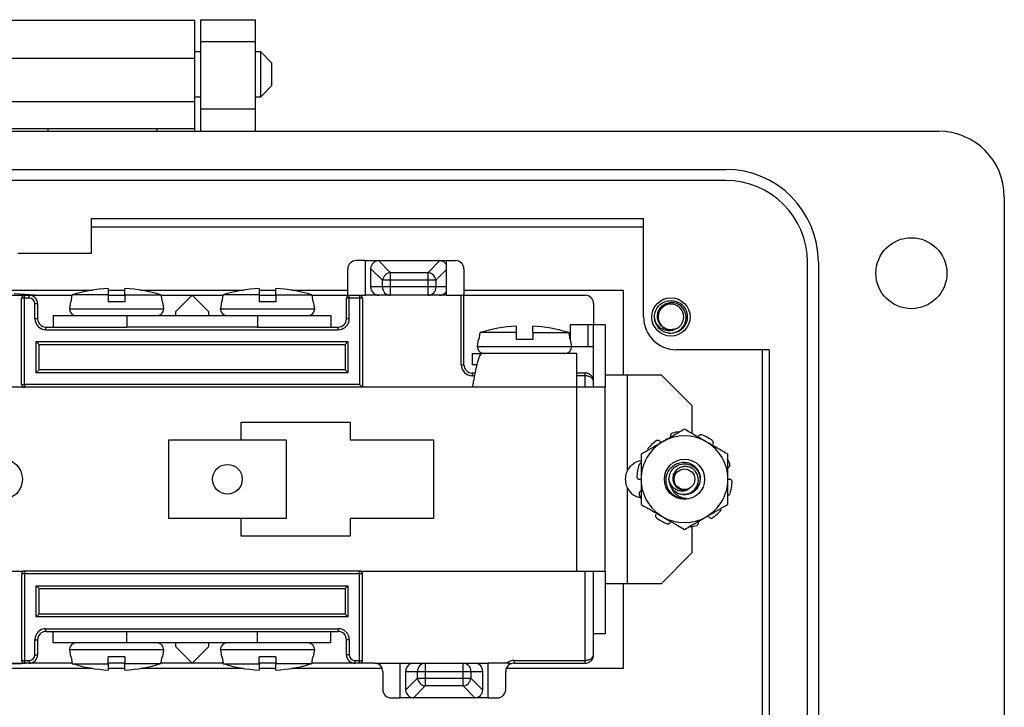
# Model space of a CAD drawing. Units: inches. Extents: x 0.5 to 8, y 0.3 to 10.7.
# Drawn here: x 2.2 to 3.4, y 5.3 to 6.1 of the extents above; entities that cross this region are included whole.
import ezdxf

# ---------------------------------------------------------------- set-up
doc = ezdxf.new("R2010")
doc.units = ezdxf.units.IN
doc.header["$MEASUREMENT"] = 0

msp = doc.modelspace()

# ---------------------------------------------------------------- linework, layer by layer
at = {"color": 7, "linetype": 'Continuous', "lineweight": 25}
for p, q in [((2.1947, 6.1467), (2.4159, 6.1467)), ((2.4159, 6.1011), (2.4159, 6.1467)), ((2.4233, 6.1472), (2.489, 6.1472)), ((2.4233, 6.1209), (2.4233, 6.1472)), ((2.489, 6.1209), (2.489, 6.1472)), ((2.4233, 6.1209), (2.489, 6.1209)), ((2.4233, 6.0396), (2.4233, 6.1209)), ((2.489, 6.0396), (2.489, 6.1209)), ((2.1947, 6.1011), (2.4159, 6.1011)), ((2.4233, 6.1087), (2.4159, 6.1087)), ((2.4159, 6.0491), (2.4159, 6.1011)), ((2.4951, 6.1087), (2.489, 6.1087)), ((2.5086, 6.0951), (2.4951, 6.1087)), ((2.4951, 6.0816), (2.4951, 6.1087)), ((2.5086, 6.0816), (2.5086, 6.0951)), ((2.4951, 6.0545), (2.4951, 6.0816)), ((2.5086, 6.068), (2.5086, 6.0816)), ((2.4951, 6.0545), (2.5086, 6.068)), ((2.4159, 6.0545), (2.4233, 6.0545)), ((2.489, 6.0545), (2.4951, 6.0545)), ((2.1947, 6.0491), (2.4159, 6.0491)), ((2.4159, 6.0165), (2.4159, 6.0491)), ((2.489, 6.0396), (2.4233, 6.0396)), ((2.4233, 6.0134), (2.4233, 6.0396)), ((2.489, 6.0134), (2.489, 6.0396)), ((2.1947, 6.0165), (2.2402, 6.0165)), ((2.2402, 6.0165), (2.3704, 6.0165)), ((2.2402, 6.0134), (2.2402, 6.0165)), ((2.3704, 6.0165), (2.4159, 6.0165)), ((2.3704, 6.0165), (2.3704, 6.0134)), ((2.4159, 6.0134), (2.4159, 6.0165)), ((1.3016, 6.0134), (3.309, 6.0134)), ((1.5574, 5.9674), (3.0531, 5.9674)), ((3.0531, 5.9543), (1.5574, 5.9543)), ((3.3876, 5.9346), (3.3876, 4.8326)), ((2.2918, 5.9084), (2.9547, 5.9084)), ((2.2918, 5.9084), (2.2918, 5.8665)), ((2.2918, 5.8986), (2.9547, 5.8986)), ((2.9547, 5.7903), (2.9547, 5.9084)), ((2.2918, 5.8665), (2.2035, 5.8665)), ((2.6205, 5.8579), (2.6097, 5.8579)), ((2.6205, 5.8579), (2.6205, 5.8163)), ((2.6205, 5.8579), (2.6371, 5.8579)), ((2.6365, 5.8579), (2.6507, 5.8437)), ((2.6365, 5.8579), (2.6371, 5.8579)), ((2.6371, 5.8579), (2.7097, 5.8579)), ((2.6961, 5.8437), (2.7103, 5.8579)), ((2.7097, 5.8579), (2.7182, 5.8579)), ((2.7103, 5.8579), (2.7097, 5.8579)), ((2.7182, 5.8579), (2.7291, 5.8579)), ((2.7182, 5.8532), (2.7182, 5.8579)), ((2.7182, 5.8163), (2.7182, 5.8527)), ((3.1515, 4.9113), (3.1515, 5.8559)), ((3.1646, 5.8559), (3.1646, 4.9113)), ((2.5997, 5.8158), (2.5997, 5.8479)), ((2.6413, 5.8343), (2.6271, 5.8485)), ((2.6271, 5.8485), (2.6271, 5.8479)), ((2.6271, 5.8479), (2.6271, 5.8263)), ((2.6507, 5.8437), (2.6507, 5.8343)), ((2.6507, 5.8437), (2.6961, 5.8437)), ((2.6961, 5.8343), (2.6961, 5.8437)), ((2.7391, 5.8479), (2.7391, 5.8176)), ((2.6413, 5.8263), (2.6271, 5.8263)), ((2.6413, 5.8263), (2.6413, 5.8343)), ((2.6507, 5.8343), (2.6413, 5.8343)), ((2.6507, 5.8263), (2.6413, 5.8263)), ((2.6507, 5.8343), (2.6507, 5.8263)), ((2.6961, 5.8343), (2.6507, 5.8343)), ((2.6961, 5.8263), (2.6507, 5.8263)), ((2.6507, 5.8263), (2.6507, 5.8163)), ((2.6961, 5.8263), (2.6961, 5.8343)), ((2.7055, 5.8343), (2.6961, 5.8343)), ((2.7055, 5.8263), (2.6961, 5.8263)), ((2.6961, 5.8163), (2.6961, 5.8263)), ((2.7055, 5.8343), (2.7055, 5.8263)), ((2.1872, 5.8226), (2.2935, 5.8226)), ((2.1965, 5.8163), (2.2116, 5.8163)), ((2.1992, 5.8186), (2.2307, 5.8163)), ((2.2116, 5.8129), (2.2116, 5.8163)), ((2.2116, 5.8163), (2.2174, 5.8163)), ((2.2174, 5.8129), (2.2174, 5.8163)), ((2.2174, 5.8163), (2.2688, 5.8163)), ((2.2677, 5.8085), (2.2689, 5.8169)), ((2.3122, 5.8169), (2.2689, 5.8169)), ((2.3122, 5.8246), (2.3122, 5.8169)), ((2.3122, 5.8226), (2.3322, 5.8226)), ((2.3122, 5.8169), (2.3122, 5.8085)), ((2.3122, 5.8163), (2.3322, 5.8163)), ((2.3322, 5.8169), (2.3322, 5.8246)), ((2.3322, 5.8169), (2.3322, 5.8085)), ((2.3322, 5.8169), (2.3754, 5.8169)), ((2.3508, 5.8226), (2.4747, 5.8226)), ((2.3754, 5.8169), (2.3767, 5.8085)), ((2.3755, 5.8163), (2.4127, 5.8163)), ((2.3927, 5.7963), (2.4127, 5.8163)), ((2.4127, 5.8163), (2.4327, 5.7963)), ((2.4127, 5.8163), (2.45, 5.8163)), ((2.4488, 5.8085), (2.4501, 5.8169)), ((2.4933, 5.8169), (2.4501, 5.8169)), ((2.4933, 5.8246), (2.4933, 5.8169)), ((2.4933, 5.8226), (2.5133, 5.8226)), ((2.4933, 5.8169), (2.4933, 5.8085)), ((2.4933, 5.8163), (2.5133, 5.8163)), ((2.5133, 5.8169), (2.5133, 5.8246)), ((2.5133, 5.8169), (2.5133, 5.8085)), ((2.5133, 5.8169), (2.5566, 5.8169)), ((2.532, 5.8226), (2.5997, 5.8226)), ((2.5566, 5.8169), (2.5578, 5.8085)), ((2.5567, 5.8163), (2.5997, 5.8163)), ((2.6014, 5.8163), (2.6139, 5.8163)), ((2.6014, 5.8129), (2.6014, 5.8163)), ((2.6139, 5.8163), (2.6139, 5.8129)), ((2.6139, 5.8163), (2.6205, 5.8163)), ((2.7182, 5.8163), (2.6205, 5.8163)), ((2.7182, 5.8163), (2.7357, 5.8163)), ((2.7357, 5.7329), (2.7357, 5.8163)), ((2.7391, 5.8226), (2.9302, 5.8226)), ((2.7391, 5.7329), (2.7391, 5.8176)), ((2.7391, 5.8164), (2.7406, 5.8163)), ((2.7391, 5.8163), (2.8847, 5.8163)), ((2.9302, 5.8226), (2.9302, 5.7204)), ((2.2082, 5.7091), (2.2082, 5.8129)), ((2.2116, 5.8129), (2.2082, 5.8129)), ((2.2116, 5.7091), (2.2116, 5.8129)), ((2.2174, 5.8129), (2.2116, 5.8129)), ((2.2241, 5.7882), (2.2241, 5.8063)), ((2.2241, 5.8063), (2.2274, 5.8063)), ((2.2274, 5.8063), (2.2274, 5.7882)), ((2.2667, 5.8085), (2.2655, 5.8002)), ((2.2677, 5.8085), (2.2667, 5.8085)), ((2.3322, 5.8085), (2.3122, 5.8085)), ((2.3776, 5.8085), (2.3767, 5.8085)), ((2.3788, 5.8002), (2.3776, 5.8085)), ((2.4479, 5.8085), (2.4467, 5.8002)), ((2.4488, 5.8085), (2.4479, 5.8085)), ((2.5133, 5.8085), (2.4933, 5.8085)), ((2.5587, 5.8085), (2.5578, 5.8085)), ((2.56, 5.8002), (2.5587, 5.8085)), ((2.5981, 5.7882), (2.5981, 5.8129)), ((2.6014, 5.8129), (2.5981, 5.8129)), ((2.6139, 5.8129), (2.6014, 5.8129)), ((2.6014, 5.7882), (2.6014, 5.8129)), ((2.6139, 5.8129), (2.6139, 5.7091)), ((2.6172, 5.8129), (2.6139, 5.8129)), ((2.6172, 5.8129), (2.6172, 5.7058)), ((2.8947, 5.8063), (2.8947, 5.7809)), ((2.2461, 5.7919), (2.2461, 5.7782)), ((2.2461, 5.7919), (2.3344, 5.7919)), ((2.2655, 5.8002), (2.3788, 5.8002)), ((2.3344, 5.7919), (2.3344, 5.7782)), ((2.3344, 5.7919), (2.4911, 5.7919)), ((2.3927, 5.7963), (2.3927, 5.7919)), ((2.4327, 5.7919), (2.4327, 5.7963)), ((2.4467, 5.8002), (2.56, 5.8002)), ((2.4911, 5.7919), (2.4911, 5.7782)), ((2.4911, 5.7919), (2.5794, 5.7919)), ((2.5794, 5.7919), (2.5794, 5.7782)), ((2.2274, 5.7882), (2.2241, 5.7882)), ((2.6014, 5.7882), (2.5981, 5.7882)), ((2.8017, 5.7792), (2.8017, 5.7715)), ((2.8217, 5.7715), (2.8217, 5.7792)), ((2.8667, 5.7809), (2.8667, 5.7631)), ((2.8877, 5.7809), (2.8667, 5.7809)), ((2.8877, 5.7809), (2.8877, 5.7549)), ((2.8947, 5.7809), (2.8877, 5.7809)), ((2.9084, 5.7809), (2.8947, 5.7809)), ((2.8947, 5.7129), (2.8947, 5.7809)), ((2.9084, 5.7809), (2.9084, 5.7058)), ((2.969, 5.7844), (2.9678, 5.7903)), ((2.2374, 5.7749), (2.2374, 5.7782)), ((2.2374, 5.7782), (2.3344, 5.7782)), ((2.2374, 5.7749), (2.5881, 5.7749)), ((2.4911, 5.7782), (2.3344, 5.7782)), ((2.4911, 5.7782), (2.5881, 5.7782)), ((2.5881, 5.7749), (2.5881, 5.7782)), ((2.7572, 5.7631), (2.7585, 5.7715)), ((2.8017, 5.7715), (2.7585, 5.7715)), ((2.8017, 5.7715), (2.8017, 5.7631)), ((2.8217, 5.7715), (2.8217, 5.7631)), ((2.8217, 5.7715), (2.865, 5.7715)), ((2.865, 5.7715), (2.8662, 5.7631)), ((2.9875, 5.7706), (2.9834, 5.7714)), ((2.2257, 5.7607), (2.5997, 5.7607)), ((2.2257, 5.7233), (2.2257, 5.7607)), ((2.2257, 5.7607), (2.2291, 5.7574)), ((2.2291, 5.7574), (2.5964, 5.7574)), ((2.2291, 5.7266), (2.2291, 5.7574)), ((2.5997, 5.7607), (2.5964, 5.7574)), ((2.5964, 5.7574), (2.5964, 5.7266)), ((2.5997, 5.7607), (2.5997, 5.7233)), ((2.7563, 5.7631), (2.7551, 5.7548)), ((2.7572, 5.7631), (2.7563, 5.7631)), ((2.8217, 5.7631), (2.8017, 5.7631)), ((2.8671, 5.7631), (2.8662, 5.7631)), ((2.8684, 5.7548), (2.8671, 5.7631)), ((2.7491, 5.7465), (2.7491, 5.7328)), ((2.7491, 5.7465), (2.761, 5.7465)), ((2.7551, 5.7548), (2.8684, 5.7548)), ((2.8744, 5.7465), (2.7608, 5.7465)), ((2.8684, 5.7549), (2.8877, 5.7549)), ((2.8744, 5.7058), (2.8744, 5.7465)), ((2.8877, 5.7549), (2.8947, 5.7549)), ((3.1055, 5.751), (2.9941, 5.751)), ((3.0969, 5.751), (3.0969, 5.0162)), ((3.1055, 5.751), (3.1055, 5.0162)), ((2.7357, 5.7329), (2.7391, 5.7329)), ((2.7546, 5.7328), (2.7491, 5.7328)), ((2.2291, 5.7266), (2.2257, 5.7233)), ((2.5997, 5.7233), (2.2257, 5.7233)), ((2.5964, 5.7266), (2.2291, 5.7266)), ((2.5997, 5.7233), (2.5964, 5.7266)), ((2.7523, 5.7229), (2.7491, 5.7229)), ((2.7491, 5.7229), (2.7491, 5.7196)), ((2.8847, 5.7229), (2.8744, 5.7229)), ((2.8847, 5.7196), (2.8847, 5.7229)), ((2.9354, 5.7204), (2.9084, 5.7204)), ((2.9354, 5.6061), (2.9354, 5.7204)), ((2.9761, 5.7204), (2.9354, 5.7204)), ((2.9761, 5.7204), (3.0127, 5.6838)), ((2.2082, 5.7091), (2.2116, 5.7091)), ((2.6139, 5.7091), (2.2116, 5.7091)), ((2.2116, 5.7091), (2.2116, 5.7058)), ((2.6172, 5.7058), (2.6139, 5.7091)), ((2.8947, 5.7058), (2.8947, 5.7129)), ((2.2116, 5.7058), (2.0361, 5.7058)), ((2.6172, 5.7058), (2.2116, 5.7058)), ((2.7491, 5.7058), (2.6172, 5.7058)), ((2.8744, 5.7058), (2.7491, 5.7058)), ((2.8744, 5.4851), (2.8744, 5.7058)), ((2.9084, 5.7058), (2.8744, 5.7058)), ((2.9084, 5.4851), (2.9084, 5.7058)), ((3.0127, 5.6838), (3.0127, 5.6503)), ((2.4716, 5.6426), (2.4716, 5.6639)), ((2.4716, 5.6639), (2.6026, 5.6639)), ((2.6026, 5.6639), (2.6026, 5.6426)), ((2.3849, 5.6426), (2.4716, 5.6426)), ((2.3849, 5.5483), (2.3849, 5.6426)), ((2.4716, 5.6426), (2.5256, 5.6426)), ((2.5256, 5.6426), (2.5256, 5.5483)), ((2.6026, 5.6426), (2.7026, 5.6426)), ((2.7026, 5.6426), (2.7026, 5.5483)), ((2.9354, 5.4704), (2.9354, 5.5847)), ((2.4716, 5.5483), (2.3849, 5.5483)), ((2.4716, 5.5269), (2.4716, 5.5483)), ((2.5256, 5.5483), (2.4716, 5.5483)), ((2.7026, 5.5483), (2.6026, 5.5483)), ((2.6026, 5.5483), (2.6026, 5.5269)), ((3.0127, 5.5388), (3.0127, 5.5071)), ((2.6026, 5.5269), (2.4716, 5.5269)), ((3.0127, 5.5071), (2.9761, 5.4704)), ((2.0361, 5.4851), (2.2116, 5.4851)), ((2.2116, 5.4851), (2.2116, 5.4818)), ((2.6139, 5.4851), (2.2116, 5.4851)), ((2.6139, 5.4851), (2.8744, 5.4851)), ((2.6139, 5.4818), (2.6139, 5.4851)), ((2.8744, 5.4851), (2.9084, 5.4851)), ((2.8947, 5.3846), (2.8947, 5.4851)), ((2.9084, 5.4851), (2.9084, 5.41)), ((2.2082, 5.4818), (2.2082, 5.3779)), ((2.2116, 5.4818), (2.2082, 5.4818)), ((2.2116, 5.4818), (2.2116, 5.3779)), ((2.6139, 5.4818), (2.2116, 5.4818)), ((2.6139, 5.3779), (2.6139, 5.4818)), ((2.6172, 5.4818), (2.6139, 5.4818)), ((2.6172, 5.3779), (2.6172, 5.4818)), ((2.2257, 5.4676), (2.5997, 5.4676)), ((2.2257, 5.4302), (2.2257, 5.4676)), ((2.2291, 5.4643), (2.2257, 5.4676)), ((2.2291, 5.4643), (2.5964, 5.4643)), ((2.2291, 5.4335), (2.2291, 5.4643)), ((2.5997, 5.4676), (2.5964, 5.4643)), ((2.5964, 5.4643), (2.5964, 5.4335)), ((2.5997, 5.4676), (2.5997, 5.4302)), ((2.9084, 5.4704), (2.9354, 5.4704)), ((2.9302, 5.4704), (2.9302, 5.3683)), ((2.9354, 5.4704), (2.9761, 5.4704)), ((2.2257, 5.4302), (2.2291, 5.4335)), ((2.5997, 5.4302), (2.2257, 5.4302)), ((2.5964, 5.4335), (2.2291, 5.4335)), ((2.5997, 5.4302), (2.5964, 5.4335)), ((2.2374, 5.416), (2.5881, 5.416)), ((2.2374, 5.4127), (2.2374, 5.416)), ((2.2374, 5.4127), (2.3344, 5.4127)), ((2.2461, 5.399), (2.2461, 5.4127)), ((2.3344, 5.4127), (2.4911, 5.4127)), ((2.3344, 5.399), (2.3344, 5.4127)), ((2.4911, 5.4127), (2.5881, 5.4127)), ((2.4911, 5.399), (2.4911, 5.4127)), ((2.5794, 5.399), (2.5794, 5.4127)), ((2.5881, 5.416), (2.5881, 5.4127)), ((2.2241, 5.3846), (2.2241, 5.4027)), ((2.2241, 5.4027), (2.2274, 5.4027)), ((2.2274, 5.4027), (2.2274, 5.3846)), ((2.5981, 5.3846), (2.5981, 5.4027)), ((2.6014, 5.4027), (2.5981, 5.4027)), ((2.6014, 5.4027), (2.6014, 5.3846)), ((2.9084, 5.41), (2.8947, 5.41)), ((2.3344, 5.399), (2.2461, 5.399)), ((2.2655, 5.3907), (2.2667, 5.3824)), ((2.3788, 5.3907), (2.2655, 5.3907)), ((2.4911, 5.399), (2.3344, 5.399)), ((2.3776, 5.3824), (2.3788, 5.3907)), ((2.3927, 5.399), (2.3927, 5.3946)), ((2.4127, 5.3746), (2.3927, 5.3946)), ((2.4327, 5.3946), (2.4127, 5.3746)), ((2.4327, 5.3946), (2.4327, 5.399)), ((2.4467, 5.3907), (2.4479, 5.3824)), ((2.56, 5.3907), (2.4467, 5.3907)), ((2.5794, 5.399), (2.4911, 5.399)), ((2.5587, 5.3824), (2.56, 5.3907)), ((2.2082, 5.3779), (2.2116, 5.3779)), ((2.2116, 5.3779), (2.2174, 5.3779)), ((2.2116, 5.3779), (2.2116, 5.3746)), ((2.2174, 5.3779), (2.2174, 5.3746)), ((2.2241, 5.3846), (2.2274, 5.3846)), ((2.2677, 5.3824), (2.2667, 5.3824)), ((2.2677, 5.3824), (2.2689, 5.374)), ((2.3322, 5.3824), (2.3122, 5.3824)), ((2.3122, 5.374), (2.3122, 5.3824)), ((2.3322, 5.3824), (2.3322, 5.374)), ((2.3754, 5.374), (2.3767, 5.3824)), ((2.3776, 5.3824), (2.3767, 5.3824)), ((2.4488, 5.3824), (2.4479, 5.3824)), ((2.4488, 5.3824), (2.4501, 5.374)), ((2.5133, 5.3824), (2.4933, 5.3824)), ((2.4933, 5.374), (2.4933, 5.3824)), ((2.5133, 5.3824), (2.5133, 5.374)), ((2.5566, 5.374), (2.5578, 5.3824)), ((2.5587, 5.3824), (2.5578, 5.3824)), ((2.6014, 5.3846), (2.5981, 5.3846)), ((2.6081, 5.3779), (2.6139, 5.3779)), ((2.6081, 5.3779), (2.6081, 5.3746)), ((2.6139, 5.3779), (2.6172, 5.3779)), ((2.6139, 5.3746), (2.6139, 5.3779)), ((2.7992, 5.3779), (2.7992, 5.3746)), ((2.7992, 5.3779), (2.8847, 5.3779)), ((2.8847, 5.3746), (2.8847, 5.3779)), ((2.2935, 5.3683), (2.1872, 5.3683)), ((2.1965, 5.3746), (2.2116, 5.3746)), ((2.2208, 5.3752), (2.1992, 5.3736)), ((2.2174, 5.3746), (2.2116, 5.3746)), ((2.2688, 5.3746), (2.2174, 5.3746)), ((2.2689, 5.374), (2.3122, 5.374)), ((2.3322, 5.3746), (2.3122, 5.3746)), ((2.3122, 5.374), (2.3122, 5.3662)), ((2.3322, 5.3683), (2.3122, 5.3683)), ((2.3754, 5.374), (2.3322, 5.374)), ((2.3322, 5.3662), (2.3322, 5.374)), ((2.4747, 5.3683), (2.3508, 5.3683)), ((2.4127, 5.3746), (2.3755, 5.3746)), ((2.45, 5.3746), (2.4127, 5.3746)), ((2.4501, 5.374), (2.4933, 5.374)), ((2.5133, 5.3746), (2.4933, 5.3746)), ((2.4933, 5.374), (2.4933, 5.3662)), ((2.5133, 5.3683), (2.4933, 5.3683)), ((2.5566, 5.374), (2.5133, 5.374)), ((2.5133, 5.3662), (2.5133, 5.374)), ((2.641, 5.3683), (2.532, 5.3683)), ((2.6081, 5.3746), (2.5567, 5.3746)), ((2.6139, 5.3746), (2.6081, 5.3746)), ((2.6317, 5.3746), (2.6139, 5.3746)), ((2.6317, 5.3746), (2.6625, 5.3746)), ((2.6625, 5.3746), (2.7683, 5.3746)), ((2.6625, 5.3329), (2.6625, 5.3746)), ((2.6927, 5.3746), (2.6927, 5.3646)), ((2.7381, 5.3646), (2.7381, 5.3746)), ((2.7683, 5.3329), (2.7683, 5.3746)), ((2.7903, 5.3746), (2.7683, 5.3746)), ((2.9302, 5.3683), (2.7899, 5.3683)), ((2.7992, 5.3746), (2.8847, 5.3746)), ((2.6417, 5.3646), (2.6417, 5.3429)), ((2.6691, 5.3646), (2.6833, 5.3646)), ((2.6691, 5.3646), (2.6691, 5.3429)), ((2.6691, 5.3423), (2.6833, 5.3566)), ((2.6833, 5.3646), (2.6927, 5.3646)), ((2.6833, 5.3566), (2.6833, 5.3646)), ((2.6833, 5.3566), (2.6927, 5.3566)), ((2.6927, 5.3646), (2.6927, 5.3566)), ((2.6927, 5.3646), (2.7381, 5.3646)), ((2.6927, 5.3566), (2.7381, 5.3566)), ((2.6927, 5.3566), (2.6927, 5.3472)), ((2.7381, 5.3566), (2.7381, 5.3646)), ((2.7381, 5.3646), (2.7475, 5.3646)), ((2.7381, 5.3472), (2.7381, 5.3566)), ((2.7381, 5.3566), (2.7475, 5.3566)), ((2.7475, 5.3646), (2.7475, 5.3566)), ((2.7475, 5.3646), (2.7617, 5.3646)), ((2.7475, 5.3566), (2.7617, 5.3423)), ((2.7617, 5.3429), (2.7617, 5.3646)), ((2.7892, 5.3429), (2.7892, 5.3646)), ((2.6691, 5.3429), (2.6691, 5.3423)), ((2.6927, 5.3472), (2.6785, 5.333)), ((2.7381, 5.3472), (2.6927, 5.3472)), ((2.7523, 5.333), (2.7381, 5.3472)), ((2.7617, 5.3423), (2.7617, 5.3429)), ((2.6517, 5.3329), (2.6625, 5.3329)), ((2.6791, 5.3329), (2.6625, 5.3329)), ((2.6785, 5.333), (2.6791, 5.3329)), ((2.7517, 5.3329), (2.6791, 5.3329)), ((2.7517, 5.3329), (2.7523, 5.333)), ((2.7683, 5.3329), (2.7517, 5.3329)), ((2.7683, 5.3329), (2.7792, 5.3329))]:
    msp.add_line(p, q, dxfattribs=at)
at = {"color": 8, "linetype": 'Continuous', "lineweight": 25}
for p, q in [((2.7182, 5.8471), (2.7055, 5.8343)), ((2.7182, 5.8263), (2.7055, 5.8263)), ((2.7517, 5.7196), (2.7491, 5.7196)), ((2.8847, 5.7196), (2.8744, 5.7196)), ((2.8847, 5.7058), (2.8847, 5.7196)), ((2.8847, 5.3779), (2.8847, 5.4851))]:
    msp.add_line(p, q, dxfattribs=at)
at = {"color": 7, "linetype": 'Continuous', "lineweight": 25}
for centre, radius in [((3.2761, 5.8428), 0.0426), ((2.9875, 5.7903), 0.023), ((2.1844, 5.5954), 0.0247), ((3.0038, 5.5954), 0.0241), ((2.4552, 5.5954), 0.0178), ((3.0038, 5.5954), 0.0124)]:
    msp.add_circle(centre, radius, dxfattribs=at)
for centre, radius, start, end in [((3.3089, 5.9346), 0.0787, 0, 89.9746), ((3.0531, 5.8559), 0.1115, 0, 90), ((3.0531, 5.8559), 0.0984, 0, 90), ((2.6097, 5.8479), 0.01, 90, 180), ((2.6371, 5.8479), 0.01, 93.4642, 176.5358), ((2.7097, 5.8479), 0.01, 31.7883, 86.5358), ((2.7291, 5.8479), 0.01, 0, 90), ((2.6522, 5.8328), 0.0109, 97.6959, 172.3041), ((2.6947, 5.8328), 0.0109, 7.6959, 82.3041), ((2.6371, 5.8263), 0.01, 180, 270), ((2.651, 5.826), 0.0097, 178.2191, 268.1008), ((2.6958, 5.826), 0.0097, 271.8992, 1.7809), ((2.2116, 5.8129), 0.00333, 90, 180), ((2.2174, 5.8063), 0.01, 0, 90), ((2.3222, 5.645), 0.1799, 93.186, 107.2095), ((2.3222, 5.645), 0.1799, 72.7905, 86.814), ((2.5033, 5.645), 0.1799, 93.186, 107.2095), ((2.5033, 5.645), 0.1799, 72.7905, 86.814), ((2.6014, 5.8129), 0.00333, 90, 180), ((2.6139, 5.8129), 0.00333, 0, 90), ((2.7097, 5.8263), 0.01, 270, 328.2117), ((2.8847, 5.8063), 0.01, 0, 90), ((2.2174, 5.8063), 0.00667, 0, 90), ((2.9875, 5.7903), 0.0154, 292.8192, 247.1808), ((2.2738, 5.8002), 0.00833, 180, 270), ((2.3705, 5.8002), 0.00833, 270, 360), ((2.455, 5.8002), 0.00833, 180, 270), ((2.5517, 5.8002), 0.00833, 270, 360), ((2.2374, 5.7882), 0.0133, 180, 270), ((2.2374, 5.7882), 0.01, 180, 270), ((2.5881, 5.7882), 0.0133, 270, 0), ((2.5881, 5.7882), 0.01, 270, 0), ((2.8117, 5.5996), 0.1799, 93.186, 107.2095), ((2.8117, 5.5996), 0.1799, 72.7905, 86.814), ((2.9941, 5.7903), 0.0394, 180, 270), ((2.9875, 5.7903), 0.0197, 193.1726, 238.7328), ((2.9875, 5.7903), 0.0154, 247.1808, 292.8192), ((2.7634, 5.7548), 0.00833, 180, 270), ((2.8601, 5.7548), 0.00833, 270, 0), ((2.7491, 5.7329), 0.0133, 180, 270), ((2.7491, 5.7329), 0.01, 180, 270), ((2.2116, 5.7091), 0.00333, 180, 270), ((3.0038, 5.5954), 0.0573, 96.3148, 104.503), ((3.0038, 5.5954), 0.0521, 120, 180), ((3.0038, 5.5954), 0.0573, 126.497, 140.503), ((3.0038, 5.5954), 0.0521, 60, 120), ((3.0038, 5.5954), 0.0573, 54.497, 68.503), ((3.0038, 5.5954), 0.0521, 0, 60), ((2.9552, 5.5954), 0.0225, 99.2808, 151.6381), ((3.0038, 5.5954), 0.0573, 18.497, 23.7336), ((3.0038, 5.5954), 0.0573, 162.497, 176.503), ((3.0038, 5.5954), 0.0521, 180, 240), ((3.0038, 5.5954), 0.0187, 180, 225.5225), ((3.0038, 5.5954), 0.0521, 300, 0), ((3.0038, 5.5954), 0.0573, 342.497, 356.503), ((2.9552, 5.5954), 0.0225, 208.3619, 258.832), ((3.0038, 5.5954), 0.013, 243.3886, 288.9951), ((3.0038, 5.5954), 0.0573, 198.497, 203.7336), ((3.0038, 5.5954), 0.023, 231.2312, 276.2312), ((3.0038, 5.5954), 0.0573, 306.497, 320.503), ((3.0038, 5.5954), 0.0573, 234.497, 248.503), ((3.0038, 5.5954), 0.0521, 240, 300), ((3.0038, 5.5954), 0.0573, 276.3148, 284.503), ((2.2116, 5.4818), 0.00333, 90, 180), ((2.6139, 5.4818), 0.00333, 0, 90), ((2.2374, 5.4027), 0.0133, 90, 180), ((2.2374, 5.4027), 0.01, 90, 180), ((2.5881, 5.4027), 0.0133, 0, 90), ((2.5881, 5.4027), 0.01, 0, 90), ((2.2738, 5.3907), 0.00833, 90, 180), ((2.3705, 5.3907), 0.00833, 0, 90), ((2.455, 5.3907), 0.00833, 90, 180), ((2.5517, 5.3907), 0.00833, 0, 90), ((2.2116, 5.3779), 0.00333, 180, 270), ((2.2174, 5.3846), 0.00667, 270, 0), ((2.2174, 5.3846), 0.01, 270, 0), ((2.6081, 5.3846), 0.01, 180, 270), ((2.6081, 5.3846), 0.00667, 180, 270), ((2.6139, 5.3779), 0.00333, 270, 0), ((2.7992, 5.3646), 0.0133, 90, 131.4096), ((2.8847, 5.3846), 0.01, 324.4945, 338.1681), ((2.2006, 5.5954), 0.2212, 268.373, 273.1461), ((2.3222, 5.5459), 0.1799, 252.7905, 266.814), ((2.3222, 5.5459), 0.1799, 273.186, 287.2095), ((2.5033, 5.5459), 0.1799, 252.7905, 266.814), ((2.5033, 5.5459), 0.1799, 273.186, 287.2095), ((2.6317, 5.3646), 0.01, 0, 90), ((2.6791, 5.3646), 0.01, 90, 180), ((2.693, 5.3649), 0.0097, 91.8992, 181.7809), ((2.7378, 5.3649), 0.0097, 358.2191, 88.1008), ((2.7517, 5.3646), 0.01, 0, 90), ((2.7992, 5.3646), 0.01, 119.4715, 180), ((2.7992, 5.3646), 0.01, 90, 119.4715), ((2.6942, 5.358), 0.0109, 187.6959, 262.3041), ((2.7367, 5.358), 0.0109, 277.6959, 352.3041), ((2.6517, 5.3429), 0.01, 180, 270), ((2.6791, 5.3429), 0.01, 183.4642, 266.5358), ((2.7517, 5.3429), 0.01, 273.4642, 356.5358), ((2.7792, 5.3429), 0.01, 270, 0)]:
    msp.add_arc(centre, radius, start, end, dxfattribs=at)
msp.add_ellipse((2.7357, 5.8176), major_axis=(0.00333, 0), ratio=0.388199, start_param=4.712389, end_param=6.283185, dxfattribs=at)
for points, knots in [([(2.9683, 5.7858), (2.9681, 5.7873), (2.9674, 5.7914), (2.9689, 5.7981), (2.9732, 5.8046), (2.9798, 5.8091), (2.9849, 5.8097), (2.9875, 5.81)], [0, 0, 0, 0, 0.128159, 0.348291, 0.561564, 0.783624, 1, 1, 1, 1]), ([(2.9815, 5.7761), (2.9799, 5.7769), (2.9768, 5.7784), (2.9734, 5.7825), (2.9714, 5.7875), (2.9711, 5.793), (2.9727, 5.7983), (2.9759, 5.8028), (2.9805, 5.8062), (2.9847, 5.8074), (2.987, 5.8075), (2.9875, 5.8076)], [0, 0, 0, 0, 0.116657, 0.233314, 0.350119, 0.471981, 0.593843, 0.715584, 0.842135, 0.969202, 1, 1, 1, 1]), ([(2.9773, 5.7735), (2.979, 5.7727), (2.9827, 5.771), (2.9891, 5.7708), (2.9955, 5.7726), (3.0008, 5.7765), (3.0044, 5.7818), (3.0061, 5.788), (3.0055, 5.7943), (3.003, 5.8), (2.9987, 5.8044), (2.9933, 5.8072), (2.9894, 5.8075), (2.9875, 5.8076)], [0, 0, 0, 0, 0.0819164, 0.1793266, 0.2760139, 0.3699893, 0.4639675, 0.5574652, 0.6480118, 0.7385593, 0.8288621, 0.9159799, 1, 1, 1, 1]), ([(2.9875, 5.81), (2.9901, 5.8097), (2.9952, 5.8091), (3.0018, 5.8046), (3.0062, 5.7981), (3.0077, 5.7903), (3.0062, 5.7826), (3.0018, 5.7761), (2.9952, 5.7715), (2.9901, 5.7709), (2.9875, 5.7706)], [0, 0, 0, 0, 0.124092, 0.251443, 0.373754, 0.5, 0.626246, 0.748557, 0.875908, 1, 1, 1, 1]), ([(2.9935, 5.7761), (2.992, 5.7753), (2.9889, 5.7738), (2.9835, 5.7736), (2.978, 5.7749), (2.973, 5.7782), (2.9699, 5.7822), (2.9687, 5.7849), (2.9683, 5.7858)], [0, 0, 0, 0, 0.165871, 0.331366, 0.516987, 0.71052, 0.903913, 1, 1, 1, 1]), ([(2.9935, 5.7761), (2.9915, 5.7756), (2.9876, 5.7745), (2.9823, 5.7753), (2.9799, 5.7771), (2.9791, 5.7777)], [0, 0, 0, 0, 0.403724, 0.798993, 1, 1, 1, 1]), ([(2.7608, 5.7465), (2.7604, 5.7464), (2.7595, 5.7461), (2.7583, 5.7443), (2.757, 5.7414), (2.7557, 5.7375), (2.7544, 5.7326), (2.7531, 5.7269), (2.7518, 5.7206), (2.7507, 5.7148), (2.7498, 5.7098), (2.7493, 5.7071), (2.7491, 5.7058)], [0, 0, 0, 0, 0.107612, 0.218344, 0.325965, 0.436706, 0.544327, 0.655068, 0.762689, 0.87343, 0.936413, 1, 1, 1, 1]), ([(2.8947, 5.7129), (2.8946, 5.7142), (2.8943, 5.7168), (2.8924, 5.7196), (2.8903, 5.7213), (2.8885, 5.7223), (2.8867, 5.7228), (2.8854, 5.7229), (2.8847, 5.7229)], [0, 0, 0, 0, 0.2701068, 0.5283814, 0.6565139, 0.7769093, 0.8908872, 1, 1, 1, 1]), ([(2.8947, 5.7129), (2.8946, 5.7138), (2.8943, 5.7155), (2.8924, 5.7174), (2.8903, 5.7185), (2.8885, 5.7191), (2.8867, 5.7195), (2.8854, 5.7196), (2.8847, 5.7196)], [0, 0, 0, 0, 0.270107, 0.528381, 0.656504, 0.776896, 0.890877, 1, 1, 1, 1]), ([(3.0038, 5.6555), (2.9995, 5.6531), (2.991, 5.6481), (2.9822, 5.6431), (2.9777, 5.6405)], [0, 0, 0, 0, 0.495458, 1, 1, 1, 1]), ([(2.9894, 5.6508), (2.9891, 5.6507), (2.9884, 5.6505), (2.9875, 5.6497), (2.987, 5.6487), (2.9869, 5.6477), (2.987, 5.6472), (2.987, 5.647)], [0, 0, 0, 0, 0.217589, 0.435178, 0.652787, 0.870399, 1, 1, 1, 1]), ([(3.0298, 5.6405), (3.0292, 5.6408), (3.0245, 5.6435), (3.0157, 5.6486), (3.0078, 5.6532), (3.0038, 5.6555)], [0, 0, 0, 0, 0.070047, 0.530762, 1, 1, 1, 1]), ([(3.0248, 5.6487), (3.0244, 5.6488), (3.0237, 5.649), (3.0226, 5.6488), (3.0216, 5.6484), (3.0209, 5.6477), (3.0206, 5.6472), (3.0205, 5.647)], [0, 0, 0, 0, 0.217589, 0.435178, 0.652787, 0.870399, 1, 1, 1, 1]), ([(2.9777, 5.6405), (2.9771, 5.6401), (2.9724, 5.6374), (2.9636, 5.6323), (2.9557, 5.6278), (2.9517, 5.6254)], [0, 0, 0, 0, 0.070047, 0.530762, 1, 1, 1, 1]), ([(2.9743, 5.6409), (2.974, 5.6411), (2.9735, 5.6417), (2.9725, 5.6421), (2.9713, 5.6421), (2.9704, 5.6419), (2.9699, 5.6416), (2.9697, 5.6414)], [0, 0, 0, 0, 0.217562, 0.435123, 0.652714, 0.87033, 1, 1, 1, 1]), ([(2.9743, 5.6409), (2.9747, 5.6404), (2.9751, 5.6398), (2.9758, 5.6395), (2.9759, 5.6394)], [0, 0, 0, 0, 0.864847, 1, 1, 1, 1]), ([(3.0559, 5.6254), (3.0516, 5.6279), (3.0431, 5.6328), (3.0343, 5.6379), (3.0298, 5.6405)], [0, 0, 0, 0, 0.495458, 1, 1, 1, 1]), ([(3.0379, 5.6375), (3.0381, 5.6378), (3.0384, 5.6385), (3.0385, 5.6396), (3.0382, 5.6407), (3.0377, 5.6415), (3.0372, 5.6419), (3.0371, 5.642)], [0, 0, 0, 0, 0.217562, 0.435123, 0.652714, 0.87033, 1, 1, 1, 1]), ([(2.9517, 5.6254), (2.9517, 5.6177), (2.9517, 5.6078), (2.9517, 5.5976), (2.9517, 5.5954)], [0, 0, 0, 0, 0.7821955, 1, 1, 1, 1]), ([(3.0559, 5.5954), (3.0559, 5.5976), (3.0559, 5.6038), (3.0559, 5.6139), (3.0559, 5.6216), (3.0559, 5.6254)], [0, 0, 0, 0, 0.217572, 0.606466, 1, 1, 1, 1]), ([(2.9517, 5.6149), (2.9515, 5.6148), (2.9509, 5.6147), (2.9501, 5.6141), (2.9494, 5.6134), (2.9492, 5.6128), (2.9491, 5.6126)], [0, 0, 0, 0, 0.197705, 0.50675, 0.81583, 1, 1, 1, 1]), ([(2.9894, 5.5774), (2.9886, 5.5782), (2.9859, 5.5808), (2.9827, 5.5863), (2.9813, 5.5939), (2.9824, 5.6014), (2.986, 5.6081), (2.9915, 5.613), (2.9982, 5.6157), (3.0054, 5.6161), (3.0121, 5.614), (3.0177, 5.6098), (3.0212, 5.6042), (3.0228, 5.5992), (3.0224, 5.5965), (3.0223, 5.5959)], [0, 0, 0, 0, 0.039189, 0.132669, 0.223064, 0.313526, 0.40127, 0.48838, 0.573809, 0.657585, 0.740696, 0.821156, 0.901708, 0.979071, 1, 1, 1, 1]), ([(2.9851, 5.5954), (2.9854, 5.5978), (2.986, 5.6027), (2.9903, 5.6089), (2.9964, 5.6131), (3.0038, 5.6145), (3.0111, 5.6131), (3.0173, 5.6089), (3.0215, 5.6027), (3.0229, 5.5954), (3.0215, 5.5881), (3.0173, 5.5818), (3.0111, 5.5777), (3.0038, 5.5763), (2.997, 5.5774), (2.9936, 5.58), (2.9921, 5.5812)], [0, 0, 0, 0, 0.073491, 0.144682, 0.218819, 0.29105, 0.363282, 0.437419, 0.50861, 0.582101, 0.655592, 0.726782, 0.80092, 0.873151, 0.945382, 1, 1, 1, 1]), ([(3.0562, 5.6094), (3.0565, 5.6095), (3.0572, 5.6099), (3.0579, 5.6107), (3.0583, 5.6118), (3.0583, 5.6128), (3.0582, 5.6133), (3.0581, 5.6136)], [0, 0, 0, 0, 0.217562, 0.4351227, 0.6527143, 0.8703303, 1, 1, 1, 1]), ([(2.9354, 5.6061), (2.9349, 5.605), (2.9333, 5.6017), (2.9324, 5.5954), (2.9333, 5.5892), (2.9349, 5.5858), (2.9354, 5.5847)], [0, 0, 0, 0, 0.164695, 0.499023, 0.838849, 1, 1, 1, 1]), ([(2.9907, 5.5821), (2.9924, 5.5808), (2.9957, 5.5784), (3.002, 5.5771), (3.0082, 5.5778), (3.0137, 5.5805), (3.0178, 5.5849), (3.0203, 5.5903), (3.0207, 5.5961), (3.0192, 5.6017), (3.016, 5.6063), (3.0114, 5.6095), (3.0062, 5.6109), (3.0008, 5.6106), (2.9961, 5.6084), (2.9924, 5.6049), (2.9901, 5.6004), (2.9895, 5.5954), (2.9906, 5.5907), (2.9932, 5.5867), (2.996, 5.5846), (2.9976, 5.5839), (2.9979, 5.5837)], [0, 0, 0, 0, 0.059446, 0.118892, 0.178384, 0.235809, 0.292381, 0.348993, 0.403706, 0.457406, 0.511139, 0.563133, 0.613961, 0.664816, 0.714085, 0.762041, 0.81002, 0.856555, 0.901639, 0.946743, 0.990535, 1, 1, 1, 1]), ([(2.9466, 5.5989), (2.9466, 5.5985), (2.9466, 5.5977), (2.9471, 5.5967), (2.9479, 5.5959), (2.9488, 5.5955), (2.9493, 5.5954), (2.9495, 5.5954)], [0, 0, 0, 0, 0.217589, 0.435178, 0.652787, 0.870399, 1, 1, 1, 1]), ([(2.9515, 5.5948), (2.9511, 5.595), (2.9505, 5.5953), (2.9498, 5.5953), (2.9495, 5.5954)], [0, 0, 0, 0, 0.593167, 1, 1, 1, 1]), ([(2.9517, 5.5954), (2.9517, 5.5872), (2.9517, 5.577), (2.9517, 5.5672), (2.9517, 5.5653)], [0, 0, 0, 0, 0.806919, 1, 1, 1, 1]), ([(3.008, 5.5831), (3.007, 5.5825), (3.0046, 5.5813), (3.0003, 5.5809), (2.9955, 5.5818), (2.991, 5.5844), (2.9874, 5.5885), (2.9857, 5.5924), (2.9852, 5.5948), (2.9851, 5.5954)], [0, 0, 0, 0, 0.117466, 0.255597, 0.417977, 0.589335, 0.760622, 0.943826, 1, 1, 1, 1]), ([(3.0215, 5.5905), (3.0208, 5.5888), (3.0193, 5.5852), (3.0158, 5.5816), (3.013, 5.5805), (3.0121, 5.5801)], [0, 0, 0, 0, 0.374655, 0.803031, 1, 1, 1, 1]), ([(3.0559, 5.596), (3.0563, 5.5958), (3.057, 5.5955), (3.0577, 5.5954), (3.058, 5.5954)], [0, 0, 0, 0, 0.635307, 1, 1, 1, 1]), ([(3.0559, 5.5653), (3.0559, 5.5672), (3.0559, 5.573), (3.0559, 5.583), (3.0559, 5.5912), (3.0559, 5.5954)], [0, 0, 0, 0, 0.192795, 0.593643, 1, 1, 1, 1]), ([(3.061, 5.5919), (3.061, 5.5923), (3.0609, 5.593), (3.0604, 5.594), (3.0597, 5.5948), (3.0588, 5.5953), (3.0582, 5.5954), (3.058, 5.5954)], [0, 0, 0, 0, 0.217589, 0.435178, 0.652787, 0.870399, 1, 1, 1, 1]), ([(2.9514, 5.5814), (2.9511, 5.5812), (2.9504, 5.5809), (2.9497, 5.58), (2.9493, 5.579), (2.9492, 5.578), (2.9494, 5.5774), (2.9494, 5.5772)], [0, 0, 0, 0, 0.217562, 0.435123, 0.652714, 0.87033, 1, 1, 1, 1]), ([(2.9879, 5.5862), (2.9879, 5.5859), (2.9883, 5.5836), (2.9911, 5.5798), (2.9958, 5.5754), (3.0013, 5.573), (3.005, 5.5727), (3.0063, 5.5725)], [0, 0, 0, 0, 0.039739, 0.288627, 0.548647, 0.838517, 1, 1, 1, 1]), ([(3.008, 5.5831), (3.0066, 5.5827), (3.0036, 5.582), (2.9996, 5.5826), (2.9977, 5.584), (2.9972, 5.5844)], [0, 0, 0, 0, 0.379324, 0.824613, 1, 1, 1, 1]), ([(3.0559, 5.5759), (3.0561, 5.5759), (3.0567, 5.576), (3.0575, 5.5766), (3.0581, 5.5774), (3.0583, 5.5779), (3.0584, 5.5781)], [0, 0, 0, 0, 0.197705, 0.50675, 0.81583, 1, 1, 1, 1]), ([(2.9517, 5.5653), (2.9545, 5.5637), (2.9587, 5.5613), (2.9644, 5.5579), (2.9703, 5.5546), (2.9747, 5.552), (2.9777, 5.5503)], [0, 0, 0, 0, 0.329812, 0.495383, 0.659853, 1, 1, 1, 1]), ([(3.0298, 5.5503), (3.0304, 5.5506), (3.0351, 5.5533), (3.0439, 5.5584), (3.0519, 5.563), (3.0559, 5.5653)], [0, 0, 0, 0, 0.070047, 0.530762, 1, 1, 1, 1]), ([(2.9696, 5.5532), (2.9695, 5.5529), (2.9691, 5.5523), (2.969, 5.5512), (2.9693, 5.5501), (2.9699, 5.5493), (2.9703, 5.5489), (2.9705, 5.5487)], [0, 0, 0, 0, 0.217562, 0.435123, 0.652714, 0.87033, 1, 1, 1, 1]), ([(2.9777, 5.5503), (2.9784, 5.5499), (2.9817, 5.548), (2.9863, 5.5453), (2.9917, 5.5422), (2.9971, 5.5391), (3.0011, 5.5368), (3.0038, 5.5352)], [0, 0, 0, 0, 0.070016, 0.376559, 0.530799, 0.683085, 1, 1, 1, 1]), ([(2.9828, 5.5421), (2.9831, 5.542), (2.9839, 5.5418), (2.985, 5.5419), (2.986, 5.5424), (2.9867, 5.5431), (2.9869, 5.5436), (2.987, 5.5438)], [0, 0, 0, 0, 0.217589, 0.435178, 0.652787, 0.870399, 1, 1, 1, 1]), ([(3.0038, 5.5352), (3.0066, 5.5369), (3.0108, 5.5393), (3.0165, 5.5426), (3.0224, 5.546), (3.0268, 5.5485), (3.0298, 5.5503)], [0, 0, 0, 0, 0.329812, 0.495383, 0.659853, 1, 1, 1, 1]), ([(3.0181, 5.5399), (3.0185, 5.54), (3.0192, 5.5403), (3.02, 5.5411), (3.0205, 5.5421), (3.0207, 5.543), (3.0206, 5.5436), (3.0206, 5.5438)], [0, 0, 0, 0, 0.217589, 0.435178, 0.652787, 0.870399, 1, 1, 1, 1]), ([(3.0333, 5.5499), (3.0329, 5.5504), (3.0324, 5.551), (3.0318, 5.5513), (3.0317, 5.5513)], [0, 0, 0, 0, 0.864847, 1, 1, 1, 1]), ([(3.0333, 5.5499), (3.0335, 5.5496), (3.034, 5.5491), (3.0351, 5.5487), (3.0362, 5.5486), (3.0372, 5.5489), (3.0377, 5.5492), (3.0379, 5.5493)], [0, 0, 0, 0, 0.217562, 0.435123, 0.652714, 0.87033, 1, 1, 1, 1]), ([(2.8847, 5.3779), (2.8854, 5.378), (2.8867, 5.378), (2.8885, 5.3784), (2.8903, 5.379), (2.8924, 5.3802), (2.8943, 5.382), (2.8946, 5.3837), (2.8947, 5.3846)], [0, 0, 0, 0, 0.109113, 0.223091, 0.343486, 0.471619, 0.729893, 1, 1, 1, 1]), ([(2.8847, 5.3746), (2.8854, 5.3746), (2.8867, 5.3747), (2.8885, 5.3753), (2.8903, 5.3762), (2.8924, 5.3779), (2.8943, 5.3808), (2.8946, 5.3833), (2.8947, 5.3846)], [0, 0, 0, 0, 0.109123, 0.223104, 0.343496, 0.471619, 0.729893, 1, 1, 1, 1]), ([(2.7942, 5.3733), (2.7943, 5.3734), (2.7946, 5.3735), (2.7947, 5.3737), (2.7946, 5.3739), (2.7943, 5.3741), (2.7936, 5.3743), (2.7922, 5.3745), (2.791, 5.3746), (2.7903, 5.3746)], [0, 0, 0, 0, 0.097432, 0.195898, 0.267711, 0.339274, 0.461884, 0.68434, 1, 1, 1, 1])]:
    msp.add_open_spline(points, degree=3, knots=knots, dxfattribs=at)

doc.saveas('drawing.dxf')
